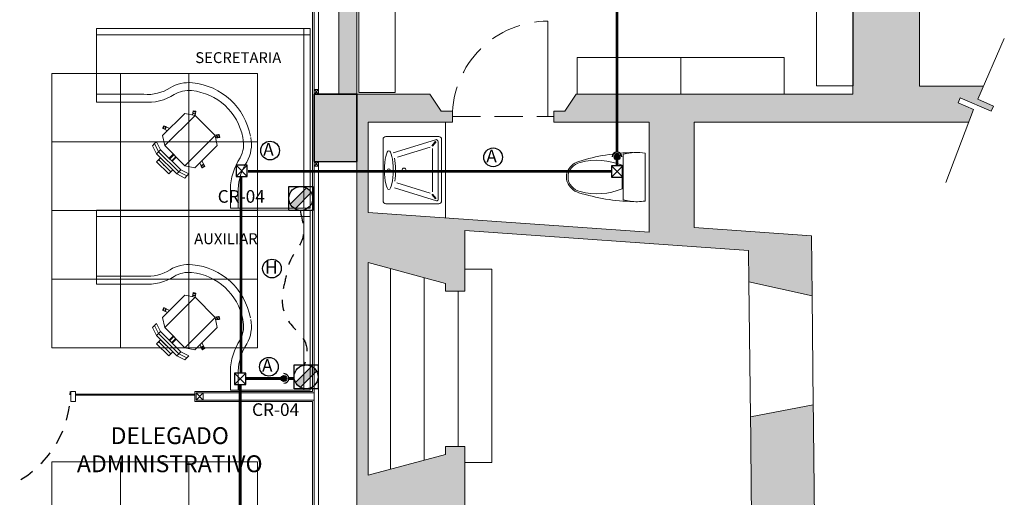
# Model space of a CAD drawing. Units: millimetres. Extents: x 2124 to 2431, y 1507 to 1543.
# Drawn here: x 2156 to 2165, y 1522 to 1527 of the extents above; entities that cross this region are included whole.
import ezdxf

# ---------------------------------------------------------------- set-up
doc = ezdxf.new("R2010")
doc.units = ezdxf.units.MM
for name, pattern in [('_TFJFA_MTY_ARQ-01$0$DASHED2', [9.525, 6.35, -3.175]), ('DASHED', [19.05, 12.7, -6.35]), ('DASHED2', [0.375, 0.25, -0.125]), ('DIVIDE5', [0.24, 0.12, -0.04, 0, -0.04, 0, -0.04])]:
    doc.linetypes.add(name, pattern=pattern)
for name, color, linetype, lineweight in [('_AC_LIN_8.1_PROYECCIONES', 145, 'DASHED2', 0), ('_AD_HAT_4.1_RELLENO 60%', 253, 'Continuous', 0), ('_AG_BLQ_1.1_MUEBLES', 144, 'Continuous', 0), ('_AH_CAN_2.1_CRISTAL', 141, 'Continuous', 0), ('_AJ_CAR_1.1_PUERTAS MADERA', 11, 'Continuous', 0), ('_TFJFA_MTY_ARQ-01$0$_AJ_CAR_1.1_PUERTAS MADERA', 11, 'Continuous', 0), ('ARQ01-columnas', 7, 'Continuous', 30), ('ARQ02-muros', 5, 'Continuous', 20), ('ARQ03-Indicaciones', 8, 'Continuous', 0), ('Pisos', 9, 'Continuous', 0), ('POSTES Y CANALES', 251, 'Continuous', 0), ('Proyecciones', 8, 'Continuous', 0), ('TABLAROCA', 30, 'Continuous', 5), ('TEXTOS1', 142, 'Continuous', 0)]:
    doc.layers.add(name, color=color, linetype=linetype, lineweight=lineweight)
for name, color, linetype in [('_TFJFA_MTY_ARQ-01$0$_AC_LIN_8.1_PROYECCIONES', 145, '_TFJFA_MTY_ARQ-01$0$DASHED2'), ('IE R Canalizaciones', 5, 'Continuous'), ('IE R Contactos', 1, 'Continuous'), ('IE R Contactos TXT', 82, 'Continuous')]:
    doc.layers.add(name, color=color, linetype=linetype)
for name, color, linetype, lineweight, true_color in [('MOBILIARIO OFF', 7, 'Continuous', 0, 0x4d4d4d), ('PLAFONES', 7, 'Continuous', 5, 0x666666), ('PLATABANDA', 9, 'Continuous', 0, 0x808080)]:
    doc.layers.add(name, color=color, linetype=linetype, lineweight=lineweight, true_color=true_color)
doc.layers.add('Trazo', color=90, linetype='Continuous', plot=False)
doc.styles.add('IE', font='swisse.ttf', dxfattribs={"height": 0.15})
doc.styles.get("Standard").update_dxf_attribs({"font": 'arial.ttf'})

# ---------------------------------------------------------------- blocks, each defined once
blk = doc.blocks.new('A$C34C92E6B')
for p, q in [((1.6, -0.0564), (1.6, -0.7094)), ((1.6, -0.6394), (1.4302, -0.6394)), ((1.6, -0.7094), (1.4292, -0.7094)), ((0.7739, -1.0235), (0.9535, -0.8438)), ((0.9535, -0.8438), (0.7739, -1.0235)), ((0.7739, -1.0235), (0.9535, -0.8438)), ((0.9535, -0.8438), (0.7739, -1.0235)), ((0.7739, -1.0235), (0.9535, -0.8438)), ((0.9535, -0.8438), (0.7739, -1.0235)), ((0.9535, -0.8438), (0.7739, -1.0235)), ((0.7739, -1.0235), (0.9535, -0.8438)), ((0.9535, -0.8438), (0.7739, -1.0235)), ((0.7739, -1.0235), (0.9535, -0.8438)), ((0.9691, -0.8028), (0.9443, -0.8078)), ((0.9443, -0.8078), (0.9691, -0.8028)), ((0.9691, -0.8028), (0.9443, -0.8078)), ((0.9443, -0.8078), (0.9691, -0.8028)), ((0.9691, -0.8028), (0.9443, -0.8078)), ((0.9698, -0.8035), (0.9443, -0.8078)), ((0.9698, -0.8035), (0.9443, -0.8078)), ((0.9443, -0.8078), (0.945, -0.8141)), ((0.9443, -0.8078), (0.945, -0.8141)), ((0.945, -0.8141), (0.9443, -0.8078)), ((0.945, -0.8141), (0.9443, -0.8078)), ((0.9443, -0.8078), (0.9443, -0.8078)), ((0.9443, -0.8078), (0.945, -0.8141)), ((0.945, -0.8141), (0.9443, -0.8078)), ((0.9472, -0.8262), (0.9443, -0.8078)), ((0.9443, -0.8078), (0.9472, -0.8262)), ((0.9443, -0.8078), (0.9505, -0.8469)), ((0.9505, -0.8469), (0.9443, -0.8078)), ((0.9443, -0.8078), (0.9505, -0.8469)), ((0.9505, -0.8469), (0.9443, -0.8078)), ((0.9443, -0.8078), (0.9505, -0.8469)), ((0.9705, -0.8099), (0.945, -0.8141)), ((0.9705, -0.8099), (0.945, -0.8141)), ((0.9705, -0.8099), (0.945, -0.8141)), ((0.9705, -0.8099), (0.945, -0.8141)), ((0.9472, -0.8262), (0.945, -0.8141)), ((0.945, -0.8141), (0.9472, -0.8262)), ((0.9472, -0.8262), (0.945, -0.8141)), ((0.945, -0.8141), (0.9472, -0.8262)), ((0.945, -0.8141), (0.9472, -0.8262)), ((0.9472, -0.8262), (0.945, -0.8141)), ((0.945, -0.8141), (0.9472, -0.8262)), ((0.9472, -0.8262), (0.945, -0.8141)), ((0.9726, -0.8219), (0.9472, -0.8262)), ((0.9726, -0.8219), (0.9472, -0.8262)), ((0.9726, -0.8219), (0.9472, -0.8262)), ((0.9726, -0.8219), (0.9472, -0.8262)), ((0.9472, -0.8262), (0.9479, -0.8325)), ((0.9479, -0.8325), (0.9472, -0.8262)), ((0.9472, -0.8262), (0.9472, -0.8262)), ((0.9472, -0.8262), (0.9479, -0.8325)), ((0.9479, -0.8325), (0.9472, -0.8262)), ((0.9472, -0.8262), (0.9479, -0.8325)), ((0.9479, -0.8325), (0.9472, -0.8262)), ((0.9733, -0.8283), (0.9479, -0.8325)), ((0.9733, -0.8283), (0.9479, -0.8325)), ((0.9535, -0.8438), (1.0433, -0.8262)), ((1.0433, -0.8262), (0.9535, -0.8438)), ((1.0433, -0.8262), (0.9535, -0.8438)), ((0.9535, -0.8438), (1.0433, -0.8262)), ((0.9535, -0.8438), (1.0433, -0.8262)), ((1.0433, -0.8262), (0.9535, -0.8438)), ((1.0433, -0.8262), (0.9535, -0.8438)), ((0.9535, -0.8438), (1.0433, -0.8262)), ((1.0433, -0.8262), (0.9535, -0.8438)), ((0.9535, -0.8438), (1.0433, -0.8262)), ((0.9535, -0.8438), (1.2229, -1.1133)), ((1.2229, -1.1133), (0.9535, -0.8438)), ((0.9535, -0.8438), (1.2229, -1.1133)), ((1.2229, -1.1133), (0.9535, -0.8438)), ((0.9535, -0.8438), (0.9535, -0.8438)), ((0.9535, -0.8438), (0.9535, -0.8438)), ((0.9535, -0.8438), (0.9535, -0.8438)), ((0.9691, -0.8028), (0.9691, -0.8028)), ((0.9691, -0.8028), (0.9691, -0.8028)), ((0.975, -0.8396), (0.9691, -0.8028)), ((0.975, -0.8396), (0.9691, -0.8028)), ((0.975, -0.8396), (0.9691, -0.8028)), ((0.9691, -0.8028), (0.975, -0.8396)), ((0.9691, -0.8028), (0.975, -0.8396)), ((0.9698, -0.8035), (0.9705, -0.8099)), ((0.9705, -0.8099), (0.9698, -0.8035)), ((0.9726, -0.8219), (0.9698, -0.8035)), ((0.9698, -0.8035), (0.9705, -0.8099)), ((0.9705, -0.8099), (0.9698, -0.8035)), ((0.9698, -0.8035), (0.9726, -0.8219)), ((0.9726, -0.8219), (0.9705, -0.8099)), ((0.9705, -0.8099), (0.9726, -0.8219)), ((0.9726, -0.8219), (0.9705, -0.8099)), ((0.9705, -0.8099), (0.9726, -0.8219)), ((0.9705, -0.8099), (0.9726, -0.8219)), ((0.9726, -0.8219), (0.9705, -0.8099)), ((0.9726, -0.8219), (0.9733, -0.8283)), ((0.9733, -0.8283), (0.9726, -0.8219)), ((0.9726, -0.8219), (0.9726, -0.8219)), ((0.9726, -0.8219), (0.9733, -0.8283)), ((0.9733, -0.8283), (0.9726, -0.8219)), ((1.2413, -1.0242), (1.0433, -0.8262)), ((1.0433, -0.8262), (1.2413, -1.0242)), ((1.2413, -1.0242), (1.0433, -0.8262)), ((1.0433, -0.8262), (1.2413, -1.0242)), ((1.2413, -1.0242), (1.0433, -0.8262)), ((1.0433, -0.8262), (1.2413, -1.0242)), ((1.0433, -0.8262), (1.2413, -1.0242)), ((1.2413, -1.0242), (1.0433, -0.8262)), ((1.0433, -0.8262), (1.2413, -1.0242)), ((1.2413, -1.0242), (1.0433, -0.8262)), ((1.0433, -0.8262), (1.0433, -0.8262)), ((1.0433, -0.8262), (1.0433, -0.8262)), ((1.0433, -0.8262), (1.0433, -0.8262)), ((1.0433, -0.8262), (1.0433, -0.8262)), ((1.23, -0.9365), (1.1795, -0.9623)), ((1.1795, -0.9623), (1.23, -0.9365)), ((1.23, -0.9365), (1.1795, -0.9623)), ((1.1795, -0.9623), (1.23, -0.9365)), ((1.23, -0.9365), (1.1795, -0.9623)), ((1.242, -0.9584), (1.1981, -0.9809)), ((1.1981, -0.9809), (1.242, -0.9584)), ((1.242, -0.9584), (1.1981, -0.9809)), ((1.1981, -0.9809), (1.242, -0.9584)), ((1.1981, -0.9809), (1.242, -0.9584)), ((1.213, -0.945), (1.2074, -0.9478)), ((1.2074, -0.9478), (1.213, -0.945)), ((1.213, -0.945), (1.2074, -0.9478)), ((1.213, -0.945), (1.2074, -0.9478)), ((1.2074, -0.9478), (1.213, -0.945)), ((1.2074, -0.9478), (1.213, -0.945)), ((1.2194, -0.9711), (1.2074, -0.9478)), ((1.2194, -0.9711), (1.2074, -0.9478)), ((1.213, -0.945), (1.23, -0.9365)), ((1.23, -0.9365), (1.213, -0.945)), ((1.213, -0.945), (1.2243, -0.9393)), ((1.2243, -0.9393), (1.213, -0.945)), ((1.213, -0.945), (1.2243, -0.9393)), ((1.2243, -0.9393), (1.213, -0.945)), ((1.213, -0.945), (1.2243, -0.9393)), ((1.2243, -0.9393), (1.213, -0.945)), ((1.2243, -0.9393), (1.213, -0.945)), ((1.213, -0.945), (1.2243, -0.9393)), ((1.213, -0.945), (1.213, -0.945)), ((1.2251, -0.9683), (1.213, -0.945)), ((1.2251, -0.9683), (1.213, -0.945)), ((1.2251, -0.9683), (1.213, -0.945)), ((1.2251, -0.9683), (1.213, -0.945)), ((1.23, -0.9365), (1.2243, -0.9393)), ((1.2243, -0.9393), (1.23, -0.9365)), ((1.23, -0.9365), (1.2243, -0.9393)), ((1.23, -0.9365), (1.2243, -0.9393)), ((1.2243, -0.9393), (1.23, -0.9365)), ((1.2243, -0.9393), (1.23, -0.9365)), ((1.2357, -0.9619), (1.2243, -0.9393)), ((1.2357, -0.9619), (1.2243, -0.9393)), ((1.2357, -0.9619), (1.2243, -0.9393)), ((1.2357, -0.9619), (1.2243, -0.9393)), ((1.2251, -0.9683), (1.2413, -0.9591)), ((1.2413, -0.9591), (1.2251, -0.9683)), ((1.2251, -0.9683), (1.2357, -0.9619)), ((1.2357, -0.9619), (1.2251, -0.9683)), ((1.2251, -0.9683), (1.2357, -0.9619)), ((1.2357, -0.9619), (1.2251, -0.9683)), ((1.2357, -0.9619), (1.2251, -0.9683)), ((1.2251, -0.9683), (1.2357, -0.9619)), ((1.23, -0.9365), (1.23, -0.9365)), ((1.242, -0.9584), (1.23, -0.9365)), ((1.2413, -0.9591), (1.23, -0.9365)), ((1.2413, -0.9591), (1.23, -0.9365)), ((1.23, -0.9365), (1.242, -0.9584)), ((1.242, -0.9584), (1.23, -0.9365)), ((1.23, -0.9365), (1.242, -0.9584)), ((1.242, -0.9584), (1.23, -0.9365)), ((1.2413, -0.9591), (1.2357, -0.9619)), ((1.2357, -0.9619), (1.2413, -0.9591)), ((1.2413, -0.9591), (1.2357, -0.9619)), ((1.2357, -0.9619), (1.2413, -0.9591)), ((1.242, -0.9584), (1.242, -0.9584)), ((1.242, -0.9584), (1.242, -0.9584)), ((0.7371, -1.015), (0.7329, -1.039)), ((0.7329, -1.039), (0.7371, -1.015)), ((0.7371, -1.015), (0.7329, -1.039)), ((0.7329, -1.039), (0.7371, -1.015)), ((0.7371, -1.015), (0.7329, -1.039)), ((0.7329, -1.039), (0.7329, -1.039)), ((0.7329, -1.039), (0.7697, -1.045)), ((0.7697, -1.045), (0.7329, -1.039)), ((0.7329, -1.039), (0.7697, -1.045)), ((0.7697, -1.045), (0.7329, -1.039)), ((0.7329, -1.039), (0.7697, -1.045)), ((0.7371, -1.015), (0.7336, -1.0397)), ((0.7371, -1.015), (0.7336, -1.0397)), ((0.7336, -1.0397), (0.7393, -1.0411)), ((0.7393, -1.0411), (0.7336, -1.0397)), ((0.752, -1.0425), (0.7336, -1.0397)), ((0.7336, -1.0397), (0.7393, -1.0411)), ((0.7336, -1.0397), (0.7393, -1.0411)), ((0.7393, -1.0411), (0.7336, -1.0397)), ((0.7336, -1.0397), (0.752, -1.0425)), ((0.7393, -1.0411), (0.7336, -1.0397)), ((0.7371, -1.015), (0.7435, -1.0157)), ((0.7435, -1.0157), (0.7371, -1.015)), ((0.7435, -1.0157), (0.7371, -1.015)), ((0.7371, -1.015), (0.7435, -1.0157)), ((0.7371, -1.015), (0.7371, -1.015)), ((0.7371, -1.015), (0.7371, -1.015)), ((0.7555, -1.0178), (0.7371, -1.015)), ((0.7371, -1.015), (0.7555, -1.0178)), ((0.7371, -1.015), (0.7763, -1.0211)), ((0.7763, -1.0211), (0.7371, -1.015)), ((0.7371, -1.015), (0.7763, -1.0211)), ((0.7763, -1.0211), (0.7371, -1.015)), ((0.7763, -1.0211), (0.7371, -1.015)), ((0.7435, -1.0157), (0.7393, -1.0411)), ((0.7435, -1.0157), (0.7393, -1.0411)), ((0.7435, -1.0157), (0.7393, -1.0411)), ((0.7435, -1.0157), (0.7393, -1.0411)), ((0.7393, -1.0411), (0.752, -1.0425)), ((0.752, -1.0425), (0.7393, -1.0411)), ((0.7393, -1.0411), (0.752, -1.0425)), ((0.752, -1.0425), (0.7393, -1.0411)), ((0.7393, -1.0411), (0.752, -1.0425)), ((0.7393, -1.0411), (0.752, -1.0425)), ((0.752, -1.0425), (0.7393, -1.0411)), ((0.752, -1.0425), (0.7393, -1.0411)), ((0.7555, -1.0178), (0.7435, -1.0157)), ((0.7435, -1.0157), (0.7555, -1.0178)), ((0.7435, -1.0157), (0.7555, -1.0178)), ((0.7555, -1.0178), (0.7435, -1.0157)), ((0.7435, -1.0157), (0.7555, -1.0178)), ((0.7555, -1.0178), (0.7435, -1.0157)), ((0.7555, -1.0178), (0.752, -1.0425)), ((0.7555, -1.0178), (0.752, -1.0425)), ((0.7555, -1.0178), (0.752, -1.0425)), ((0.7555, -1.0178), (0.752, -1.0425)), ((0.752, -1.0425), (0.7584, -1.0433)), ((0.752, -1.0425), (0.752, -1.0425)), ((0.752, -1.0425), (0.7584, -1.0433)), ((0.7584, -1.0433), (0.752, -1.0425)), ((0.7584, -1.0433), (0.752, -1.0425)), ((0.7584, -1.0433), (0.752, -1.0425)), ((0.752, -1.0425), (0.7584, -1.0433)), ((0.7555, -1.0178), (0.7555, -1.0178)), ((0.7555, -1.0178), (0.7619, -1.0185)), ((0.7619, -1.0185), (0.7555, -1.0178)), ((0.7555, -1.0178), (0.7619, -1.0185)), ((0.7619, -1.0185), (0.7555, -1.0178)), ((0.7739, -1.0235), (0.7562, -1.1133)), ((0.7562, -1.1133), (0.7739, -1.0235)), ((0.7739, -1.0235), (0.7562, -1.1133)), ((0.7562, -1.1133), (0.7739, -1.0235)), ((0.7739, -1.0235), (0.7562, -1.1133)), ((0.7562, -1.1133), (0.7739, -1.0235)), ((0.7739, -1.0235), (0.7562, -1.1133)), ((0.7562, -1.1133), (0.7739, -1.0235)), ((0.7739, -1.0235), (0.7562, -1.1133)), ((0.7562, -1.1133), (0.7739, -1.0235)), ((0.7619, -1.0185), (0.7584, -1.0433)), ((0.7619, -1.0185), (0.7584, -1.0433)), ((1.0433, -1.2929), (0.7739, -1.0235)), ((1.0433, -1.2929), (0.7739, -1.0235)), ((0.7739, -1.0235), (1.0433, -1.2929)), ((0.7739, -1.0235), (1.0433, -1.2929)), ((0.7739, -1.0235), (0.7739, -1.0235)), ((0.7739, -1.0235), (0.7739, -1.0235)), ((0.7739, -1.0235), (0.7739, -1.0235)), ((0.7739, -1.0235), (0.7739, -1.0235)), ((1.2251, -0.9683), (1.2194, -0.9711)), ((1.2194, -0.9711), (1.2251, -0.9683)), ((1.2251, -0.9683), (1.2194, -0.9711)), ((1.2194, -0.9711), (1.2251, -0.9683)), ((1.2229, -1.1133), (1.2413, -1.0242)), ((1.2413, -1.0242), (1.2229, -1.1133)), ((1.2229, -1.1133), (1.2413, -1.0242)), ((1.2413, -1.0242), (1.2229, -1.1133)), ((1.2229, -1.1133), (1.2413, -1.0242)), ((1.2413, -1.0242), (1.2229, -1.1133)), ((1.2229, -1.1133), (1.2413, -1.0242)), ((1.2413, -1.0242), (1.2229, -1.1133)), ((1.2229, -1.1133), (1.2413, -1.0242)), ((1.2413, -1.0242), (1.2229, -1.1133)), ((1.2251, -0.9683), (1.2251, -0.9683)), ((1.2413, -1.0242), (1.2413, -1.0242)), ((1.2413, -1.0242), (1.2413, -1.0242)), ((1.2413, -1.0242), (1.2413, -1.0242)), ((1.2413, -1.0242), (1.2413, -1.0242)), ((0.7562, -1.1133), (0.9542, -1.3112)), ((0.9542, -1.3112), (0.7562, -1.1133)), ((0.7562, -1.1133), (0.9542, -1.3112)), ((0.9542, -1.3112), (0.7562, -1.1133)), ((0.7562, -1.1133), (0.9542, -1.3112)), ((0.9542, -1.3112), (0.7562, -1.1133)), ((0.7562, -1.1133), (0.9542, -1.3112)), ((0.9542, -1.3112), (0.7562, -1.1133)), ((0.7562, -1.1133), (0.9542, -1.3112)), ((0.9542, -1.3112), (0.7562, -1.1133)), ((0.7562, -1.1133), (0.7562, -1.1133)), ((0.7562, -1.1133), (0.7562, -1.1133)), ((1.2229, -1.1133), (1.0433, -1.2929)), ((1.0433, -1.2929), (1.2229, -1.1133)), ((1.0433, -1.2929), (1.2229, -1.1133)), ((1.2229, -1.1133), (1.0433, -1.2929)), ((1.0433, -1.2929), (1.2229, -1.1133)), ((1.2229, -1.1133), (1.0433, -1.2929)), ((1.0433, -1.2929), (1.2229, -1.1133)), ((1.2229, -1.1133), (1.0433, -1.2929)), ((1.0433, -1.2929), (1.2229, -1.1133)), ((1.2229, -1.1133), (1.0433, -1.2929)), ((1.2229, -1.1133), (1.2229, -1.1133)), ((1.2229, -1.1133), (1.2229, -1.1133)), ((1.2229, -1.1133), (1.2229, -1.1133)), ((1.259, -1.1493), (1.2951, -1.0779)), ((1.2951, -1.0779), (1.259, -1.1493)), ((1.2951, -1.0779), (1.259, -1.1493)), ((1.259, -1.1493), (1.2951, -1.0779)), ((1.2951, -1.0779), (1.259, -1.1493)), ((1.2951, -1.0779), (1.259, -1.1493)), ((1.3127, -1.0956), (1.2774, -1.1677)), ((1.2774, -1.1677), (1.3127, -1.0956)), ((1.2774, -1.1677), (1.3127, -1.0956)), ((1.2774, -1.1677), (1.3127, -1.0956)), ((1.2951, -1.0779), (1.2951, -1.0779)), ((1.3127, -1.0956), (1.2951, -1.0779)), ((1.3127, -1.0956), (1.2951, -1.0779)), ((1.2951, -1.0779), (1.3127, -1.0956)), ((1.3127, -1.0956), (1.2951, -1.0779)), ((1.2951, -1.0779), (1.3127, -1.0956)), ((1.3127, -1.0956), (1.2951, -1.0779)), ((1.2951, -1.1854), (1.3311, -1.114)), ((1.3311, -1.114), (1.2951, -1.1854)), ((1.2951, -1.1854), (1.3311, -1.114)), ((1.2951, -1.1854), (1.3311, -1.114)), ((1.3311, -1.114), (1.2951, -1.1854)), ((1.3311, -1.114), (1.2951, -1.1854)), ((1.3311, -1.114), (1.3127, -1.0956)), ((1.3127, -1.0956), (1.3311, -1.114)), ((1.3311, -1.114), (1.3127, -1.0956)), ((1.3127, -1.0956), (1.3127, -1.0956)), ((1.3127, -1.0956), (1.3311, -1.114)), ((1.3311, -1.114), (1.3127, -1.0956)), ((1.3127, -1.0956), (1.3311, -1.114)), ((1.3127, -1.0956), (1.3127, -1.0956)), ((1.3311, -1.114), (1.3311, -1.114)), ((1.3311, -1.114), (1.3311, -1.114)), ((1.259, -1.1493), (1.0794, -1.3289)), ((1.259, -1.1493), (1.0794, -1.3289)), ((1.259, -1.1493), (1.0794, -1.3289)), ((1.0794, -1.3289), (1.259, -1.1493)), ((1.259, -1.1493), (1.0794, -1.3289)), ((1.0794, -1.3289), (1.259, -1.1493)), ((1.0978, -1.3473), (1.2774, -1.1677)), ((1.2774, -1.1677), (1.0978, -1.3473)), ((1.0978, -1.3473), (1.2774, -1.1677)), ((1.0978, -1.3473), (1.2774, -1.1677)), ((1.1155, -1.365), (1.2951, -1.1854)), ((1.2951, -1.1854), (1.1155, -1.365)), ((1.1155, -1.365), (1.2951, -1.1854)), ((1.2951, -1.1854), (1.1155, -1.365)), ((1.1155, -1.365), (1.2951, -1.1854)), ((1.2951, -1.1854), (1.1155, -1.365)), ((1.1558, -1.2526), (1.1197, -1.2165)), ((1.1197, -1.2165), (1.1558, -1.2526)), ((1.1558, -1.2526), (1.1197, -1.2165)), ((1.1197, -1.2165), (1.1558, -1.2526)), ((1.1558, -1.2526), (1.1197, -1.2165)), ((1.1239, -1.2122), (1.16, -1.2483)), ((1.1239, -1.2122), (1.16, -1.2483)), ((1.16, -1.2483), (1.1239, -1.2122)), ((1.1239, -1.2122), (1.16, -1.2483)), ((1.16, -1.2483), (1.1239, -1.2122)), ((1.1777, -1.2306), (1.1416, -1.1946)), ((1.1416, -1.1946), (1.1777, -1.2306)), ((1.1777, -1.2306), (1.1416, -1.1946)), ((1.1416, -1.1946), (1.1777, -1.2306)), ((1.1777, -1.2306), (1.1416, -1.1946)), ((1.1459, -1.1903), (1.1819, -1.2264)), ((1.1459, -1.1903), (1.1819, -1.2264)), ((1.1819, -1.2264), (1.1459, -1.1903)), ((1.1459, -1.1903), (1.1819, -1.2264)), ((1.1819, -1.2264), (1.1459, -1.1903)), ((1.1515, -1.3289), (1.259, -1.2214)), ((1.1515, -1.3289), (1.259, -1.2214)), ((1.259, -1.1493), (1.2774, -1.1677)), ((1.259, -1.1493), (1.2774, -1.1677)), ((1.2774, -1.1677), (1.259, -1.1493)), ((1.2774, -1.1677), (1.259, -1.1493)), ((1.259, -1.2214), (1.2767, -1.2391)), ((1.259, -1.2214), (1.2951, -1.2575)), ((1.259, -1.2214), (1.2951, -1.2575)), ((1.2951, -1.2575), (1.259, -1.2214)), ((1.259, -1.2214), (1.2767, -1.2391)), ((1.2951, -1.2575), (1.259, -1.2214)), ((1.2774, -1.1677), (1.2951, -1.1854)), ((1.2951, -1.1854), (1.2774, -1.1677)), ((1.2951, -1.1854), (1.2774, -1.1677)), ((1.2774, -1.1677), (1.2951, -1.1854)), ((1.2951, -1.1854), (1.2951, -1.1854)), ((1.2951, -1.1854), (1.2951, -1.1854)), ((0.8658, -1.3006), (0.8922, -1.2492)), ((0.8922, -1.2492), (0.8658, -1.3006)), ((0.8658, -1.3006), (0.8922, -1.2492)), ((0.8922, -1.2492), (0.8658, -1.3006)), ((0.8922, -1.2492), (0.8658, -1.3006)), ((0.8743, -1.2837), (0.8658, -1.3006)), ((0.8658, -1.3006), (0.8743, -1.2837)), ((0.8658, -1.3006), (0.8687, -1.295)), ((0.8687, -1.295), (0.8658, -1.3006)), ((0.8658, -1.3006), (0.8687, -1.295)), ((0.8687, -1.295), (0.8658, -1.3006)), ((0.8658, -1.3006), (0.8658, -1.3006)), ((0.8658, -1.3006), (0.8658, -1.3006)), ((0.8658, -1.3006), (0.8885, -1.312)), ((0.8658, -1.3006), (0.8885, -1.312)), ((0.8658, -1.3006), (0.8885, -1.312)), ((0.8885, -1.312), (0.8658, -1.3006)), ((0.8658, -1.3006), (0.8885, -1.312)), ((0.8885, -1.312), (0.8658, -1.3006)), ((0.8658, -1.3006), (0.8885, -1.312)), ((0.8743, -1.2837), (0.8687, -1.295)), ((0.8687, -1.295), (0.8743, -1.2837)), ((0.8743, -1.2837), (0.8687, -1.295)), ((0.8687, -1.295), (0.8743, -1.2837)), ((0.8687, -1.295), (0.8743, -1.2837)), ((0.8743, -1.2837), (0.8687, -1.295)), ((0.8687, -1.295), (0.8913, -1.3063)), ((0.8687, -1.295), (0.8913, -1.3063)), ((0.8687, -1.295), (0.8913, -1.3063)), ((0.8687, -1.295), (0.8913, -1.3063)), ((0.8743, -1.2837), (0.8772, -1.278)), ((0.8772, -1.278), (0.8743, -1.2837)), ((0.8743, -1.2837), (0.8772, -1.278)), ((0.8772, -1.278), (0.8743, -1.2837)), ((0.8743, -1.2837), (0.8743, -1.2837)), ((0.8743, -1.2837), (0.8977, -1.2957)), ((0.8743, -1.2837), (0.8977, -1.2957)), ((0.8743, -1.2837), (0.8977, -1.2957)), ((0.8743, -1.2837), (0.8977, -1.2957)), ((0.8772, -1.278), (0.9005, -1.29)), ((0.8772, -1.278), (0.9005, -1.29)), ((0.8885, -1.312), (0.911, -1.268)), ((0.911, -1.268), (0.8885, -1.312)), ((0.8885, -1.312), (0.911, -1.268)), ((0.911, -1.268), (0.8885, -1.312)), ((0.8885, -1.312), (0.911, -1.268)), ((0.8977, -1.2957), (0.8885, -1.312)), ((0.8885, -1.312), (0.8977, -1.2957)), ((0.8885, -1.312), (0.8913, -1.3063)), ((0.8913, -1.3063), (0.8885, -1.312)), ((0.8885, -1.312), (0.8913, -1.3063)), ((0.8885, -1.312), (0.8913, -1.3063)), ((0.8913, -1.3063), (0.8885, -1.312)), ((0.8913, -1.3063), (0.8885, -1.312)), ((0.8885, -1.312), (0.8885, -1.312)), ((0.8977, -1.2957), (0.8913, -1.3063)), ((0.8913, -1.3063), (0.8977, -1.2957)), ((0.8977, -1.2957), (0.8913, -1.3063)), ((0.8913, -1.3063), (0.8977, -1.2957)), ((0.8977, -1.2957), (0.8913, -1.3063)), ((0.8913, -1.3063), (0.8977, -1.2957)), ((0.8913, -1.3063), (0.8977, -1.2957)), ((0.8977, -1.2957), (0.8913, -1.3063)), ((0.8977, -1.2957), (0.9005, -1.29)), ((0.9005, -1.29), (0.8977, -1.2957)), ((0.8977, -1.2957), (0.9005, -1.29)), ((0.8977, -1.2957), (0.9005, -1.29)), ((0.9005, -1.29), (0.8977, -1.2957)), ((0.9005, -1.29), (0.8977, -1.2957)), ((0.8977, -1.2957), (0.8977, -1.2957)), ((0.9542, -1.3112), (1.0433, -1.2929)), ((1.0433, -1.2929), (0.9542, -1.3112)), ((0.9542, -1.3112), (1.0433, -1.2929)), ((1.0433, -1.2929), (0.9542, -1.3112)), ((0.9542, -1.3112), (1.0433, -1.2929)), ((1.0433, -1.2929), (0.9542, -1.3112)), ((0.9542, -1.3112), (1.0433, -1.2929)), ((1.0433, -1.2929), (0.9542, -1.3112)), ((0.9542, -1.3112), (1.0433, -1.2929)), ((1.0433, -1.2929), (0.9542, -1.3112)), ((0.9542, -1.3112), (0.9542, -1.3112)), ((0.9542, -1.3112), (0.9542, -1.3112)), ((0.9542, -1.3112), (0.9542, -1.3112)), ((0.9542, -1.3112), (0.9542, -1.3112)), ((1.0433, -1.2929), (1.0433, -1.2929)), ((1.0433, -1.2929), (1.0433, -1.2929)), ((1.0433, -1.2929), (1.0433, -1.2929)), ((1.0433, -1.2929), (1.0433, -1.2929)), ((1.2767, -1.2391), (1.1692, -1.3466)), ((1.2767, -1.2391), (1.1692, -1.3466)), ((1.2951, -1.2575), (1.1876, -1.365)), ((1.1876, -1.365), (1.2951, -1.2575)), ((1.2095, -1.3063), (1.2357, -1.2801)), ((1.2357, -1.2801), (1.2095, -1.3063)), ((1.2095, -1.3063), (1.2357, -1.2801)), ((1.2357, -1.2801), (1.2095, -1.3063)), ((1.2095, -1.3063), (1.2095, -1.3063)), ((1.2095, -1.3063), (1.2095, -1.3063)), ((1.2357, -1.2801), (1.2357, -1.2801)), ((1.2357, -1.2801), (1.2357, -1.2801)), ((1.2951, -1.2575), (1.2767, -1.2391)), ((1.2767, -1.2391), (1.2951, -1.2575)), ((1.0794, -1.3289), (1.008, -1.365)), ((1.008, -1.365), (1.0794, -1.3289)), ((1.0794, -1.3289), (1.008, -1.365)), ((1.0794, -1.3289), (1.008, -1.365)), ((1.008, -1.365), (1.0794, -1.3289)), ((1.0794, -1.3289), (1.008, -1.365)), ((1.0256, -1.3827), (1.008, -1.365)), ((1.008, -1.365), (1.008, -1.365)), ((1.008, -1.365), (1.0256, -1.3827)), ((1.0256, -1.3827), (1.008, -1.365)), ((1.008, -1.365), (1.0256, -1.3827)), ((1.008, -1.365), (1.008, -1.365)), ((1.008, -1.365), (1.0256, -1.3827)), ((1.008, -1.365), (1.0256, -1.3827)), ((1.0978, -1.3473), (1.0256, -1.3827)), ((1.0256, -1.3827), (1.0978, -1.3473)), ((1.0256, -1.3827), (1.0978, -1.3473)), ((1.0256, -1.3827), (1.0978, -1.3473)), ((1.0256, -1.3827), (1.044, -1.401)), ((1.044, -1.401), (1.0256, -1.3827)), ((1.0256, -1.3827), (1.0256, -1.3827)), ((1.0256, -1.3827), (1.044, -1.401)), ((1.044, -1.401), (1.0256, -1.3827)), ((1.0256, -1.3827), (1.0256, -1.3827)), ((1.0256, -1.3827), (1.044, -1.401)), ((1.044, -1.401), (1.0256, -1.3827)), ((1.1155, -1.365), (1.044, -1.401)), ((1.044, -1.401), (1.1155, -1.365)), ((1.044, -1.401), (1.1155, -1.365)), ((1.1155, -1.365), (1.044, -1.401)), ((1.044, -1.401), (1.1155, -1.365)), ((1.1155, -1.365), (1.044, -1.401)), ((1.0794, -1.3289), (1.0978, -1.3473)), ((1.0794, -1.3289), (1.0978, -1.3473)), ((1.0794, -1.3289), (1.0794, -1.3289)), ((1.0978, -1.3473), (1.0794, -1.3289)), ((1.0794, -1.3289), (1.0794, -1.3289)), ((1.0978, -1.3473), (1.0794, -1.3289)), ((1.0978, -1.3473), (1.1155, -1.365)), ((1.1155, -1.365), (1.0978, -1.3473)), ((1.1155, -1.365), (1.0978, -1.3473)), ((1.0978, -1.3473), (1.1155, -1.365)), ((1.1692, -1.3466), (1.1515, -1.3289)), ((1.1876, -1.365), (1.1515, -1.3289)), ((1.1515, -1.3289), (1.1876, -1.365)), ((1.1876, -1.365), (1.1515, -1.3289)), ((1.1515, -1.3289), (1.1692, -1.3466)), ((1.1876, -1.365), (1.1515, -1.3289)), ((1.1692, -1.3466), (1.1876, -1.365)), ((1.1692, -1.3466), (1.1876, -1.365)), ((0.5864, -1.4783), (0.5864, -1.9)), ((0.6564, -1.4815), (0.6564, -1.9)), ((1.044, -1.401), (1.044, -1.401)), ((1.044, -1.401), (1.044, -1.401)), ((0.0564, -1.9), (0.6564, -1.9)), ((0.0564, -1.9), (0.6564, -1.9))]:
    blk.add_line(p, q)
blk.add_lwpolyline([(0.0564, -0.0564), (0.0564, 0), (0, 0), (0, -0.0564)], close=True)
blk.add_lwpolyline([(1.6, -0.0564), (0.0564, -0.0564), (0.0564, -1.9), (0, -1.9), (0, 0), (1.6, 0), (1.6, -0.0564)])
for centre, radius, start, end in [((1.0318, -0.8436), 0.3216, 60.69222, 100.83636), ((1.0652, -1.1044), 0.5837, 100.52955, 174.30797), ((1.0652, -1.1044), 0.5137, 100.52955, 174.32337), ((1.0318, -0.8436), 0.2516, 61.19715, 103.90502), ((1.4446, -0.1747), 0.4649, 236.67838, 268.22552), ((1.4446, -0.1747), 0.5349, 236.96638, 268.3457), ((0.8027, -1.0795), 0.32, 174.0885, 211.16731), ((0.8027, -1.0795), 0.25, 174.05869, 210.92188), ((0.2244, -1.4438), 0.4336, 355.01072, 32.95181), ((0.2244, -1.4438), 0.3636, 354.55126, 33.12664)]:
    blk.add_arc(centre, radius, start, end)
blk = doc.blocks.new('A$C34A21787')
for p, q in [((0.0485, 0.2189), (0, 0.2135)), ((0, 0.2135), (0, -0.2135)), ((0.0989, 0.2189), (0.0485, 0.2189)), ((0.1466, 0.2136), (0.0989, 0.2189)), ((0.1958, 0.2026), (0.1466, 0.2136)), ((0.1958, 0.2026), (0.1958, -0.2026)), ((0.2048, -0.1041), (0.2048, 0.1041))]:
    blk.add_line(p, q)
for centre, radius, start, end in [((0.0682, -1.5442), 1.7628, 72.75226, 88.77763), ((0.4288, -0.4334), 0.5823, 75.22143, 112.62626), ((0.5372, -0.0225), 0.1574, 43.14574, 75.22143), ((0.5439, -0.0118), 0.1582, 20.45239, 72.75226), ((0.5612, 0), 0.1245, 316.85426, 43.14574), ((0.5755, 0), 0.1245, 339.54761, 20.45239), ((0.5372, 0.0225), 0.1574, 284.77857, 316.85426), ((0.5439, 0.0118), 0.1582, 287.24774, 339.54761), ((0.0682, 1.5442), 1.7628, 271.22237, 287.24774), ((0.4288, 0.4334), 0.5823, 247.37374, 284.77857), ((0.0737, 0.2285), 0.448, 260.53768, 277.73995), ((0.0737, 0.2285), 0.448, 277.73995, 285.82198)]:
    blk.add_arc(centre, radius, start, end)
blk = doc.blocks.new('A$C2FAB673B')
for p, q in [((0, -0.2732), (0, 0.2732)), ((0.0254, 0.2986), (0.4956, 0.2986)), ((0.4739, 0.2731), (0.1008, 0.1581)), ((0.521, 0.2732), (0.521, -0.2732)), ((0.4176, 0.2049), (0.122, 0.1138)), ((0.4674, 0.2562), (0.4348, 0.2161)), ((0.4714, 0.2531), (0.4388, 0.2129)), ((0.4398, -0.1925), (0.4398, 0.1925)), ((0.4904, 0.261), (0.4904, -0.0469)), ((0.4904, -0.2523), (0.4904, 0.0469)), ((0.4656, -0.2706), (0.0891, -0.1545)), ((0.4176, -0.2049), (0.1298, -0.1162)), ((0.4674, -0.2562), (0.4348, -0.2161)), ((0.4714, -0.2531), (0.4388, -0.2129)), ((0.4956, -0.2986), (0.0254, -0.2986))]:
    blk.add_line(p, q)
for centre, radius in [((0.0514, 0), 0.0116), ((0.1866, 0), 0.0178)]:
    blk.add_circle(centre, radius)
for centre, radius, start, end in [((0.0254, 0.2732), 0.0254, 90, 180), ((0.4777, 0.261), 0.0127, 0, 107.1426), ((0.4956, 0.2732), 0.0254, 0, 90), ((0.4712, -0.2523), 0.0191, 252.8574, 0), ((0.0254, -0.2732), 0.0254, 180, 270), ((0.4956, -0.2732), 0.0254, 270, 0)]:
    blk.add_arc(centre, radius, start, end)
blk.add_ellipse((0.0514, 0), major_axis=(0, -0.172), ratio=0.227273)
blk.add_ellipse((0.0719, 0), major_axis=(0, 0.172), ratio=0.227273, start_param=4.035573, end_param=5.325512)
blk = doc.blocks.new('A$C63853E1A')
at = {"layer": '_AC_LIN_8.1_PROYECCIONES', "linetype": 'Continuous', "ltscale": 0.02}
blk.add_lwpolyline([(0, 0), (0.8, 0)], dxfattribs=at)
at = {"layer": '_AC_LIN_8.1_PROYECCIONES', "linetype": 'DASHED', "ltscale": 0.02}
blk.add_arc((0, 0), 0.8, 270, 0, dxfattribs=at)
blk = doc.blocks.new('REG  REG')
at = {"layer": 'IE R Canalizaciones'}
for p, q in [((-0.05, -0.05), (0.05, 0.05)), ((0.05, -0.05), (-0.05, 0.05))]:
    blk.add_line(p, q, dxfattribs=at)
blk.add_lwpolyline([(-0.05, 0.05), (0.05, 0.05), (0.05, -0.05), (-0.05, -0.05)], close=True, dxfattribs=at)
blk = doc.blocks.new('DOWN 2')
at = {"layer": 'IE R Canalizaciones'}
h = blk.add_hatch(color=256, dxfattribs=at)
h.dxf.hatch_style = 1
edge = h.paths.add_edge_path()
edge.add_arc((0, 0), 0.0256, 0, 360)
at = {"layer": 'IE R Canalizaciones', "const_width": 0.025}
for points in [[(0, 0.0784), (0, 0.0256)], [(0, -0.0959), (0, -0.0431)]]:
    blk.add_lwpolyline(points, dxfattribs=at)
at = {"layer": 'IE R Canalizaciones'}
blk.add_circle((0, 0), 0.0256, dxfattribs=at)
blk.add_arc((0, 0), 0.0431, 180, 0, dxfattribs=at)
blk = doc.blocks.new('Contacto Regulado')
at = {"layer": 'IE R Contactos'}
h = blk.add_hatch(color=256, dxfattribs=at)
h.dxf.hatch_style = 1
h.paths.add_polyline_path([(-0.073, 0.134, 0.143878), (-0.134, 0.073), (0.073, -0.134, 0.143878), (0.134, -0.073)])
for p, q in [((-0.073, 0.134), (0.134, -0.073)), ((-0.134, 0.073), (0.073, -0.134))]:
    blk.add_line(p, q, dxfattribs=at)
blk.add_circle((0, 0), 0.152, dxfattribs=at)
blk = doc.blocks.new('cr DUCTO')
at = {"layer": 'IE R Contactos'}
blk.add_lwpolyline([(-0.152, 0.152), (0.152, 0.152), (0.152, -0.152), (-0.152, -0.152)], close=True, dxfattribs=at)
blk.add_blockref('Contacto Regulado', (0, 0), dxfattribs=at)

msp = doc.modelspace()

# ---------------------------------------------------------------- hatches: boundary and pattern name
at = {"layer": '_AD_HAT_4.1_RELLENO 60%'}
h = msp.add_hatch(color=256, dxfattribs=at)
h.dxf.hatch_style = 1
h.paths.add_polyline_path([(2162.0281, 1524.7314), (2162.0281, 1525.6672), (2164.4669, 1525.6672), (2164.5094, 1525.7795), (2164.3717, 1525.8391), (2164.3916, 1525.885), (2164.6669, 1525.7657), (2164.6868, 1525.8116), (2164.5491, 1525.8712), (2164.5994, 1525.9872), (2164.0281, 1525.9872), (2164.0281, 1531.4172), (2162.9999, 1531.4172), (2163.2217, 1530.9242), (2163.4381, 1530.9242), (2163.4381, 1525.9172), (2160.9781, 1525.9172), (2160.8781, 1525.7672), (2160.7781, 1525.7672), (2160.7781, 1525.6672), (2161.6281, 1525.6672), (2161.6281, 1524.6893), (2159.1281, 1524.8639), (2159.1281, 1525.6672), (2159.8781, 1525.6672), (2159.8781, 1525.7672), (2159.7781, 1525.7672), (2159.6781, 1525.9172), (2159.0281, 1525.9172), (2159.0281, 1525.3172), (2159.0281, 1524.4472), (2159.0281, 1517.6972), (2159.3281, 1517.6972), (2159.3281, 1516.4481), (2162.89, 1516.254), (2163.0636, 1516.7125), (2162.9259, 1516.7722), (2162.9458, 1516.818), (2163.2211, 1516.6987), (2163.241, 1516.7446), (2163.1033, 1516.8043), (2163.2895, 1517.2337), (2159.9872, 1517.4137), (2159.9871, 1522.7837), (2159.8171, 1522.7837), (2159.8171, 1522.7137), (2159.1281, 1522.5272), (2159.128, 1524.4202), (2159.8171, 1524.2337), (2159.8171, 1524.1637), (2159.9871, 1524.1637), (2159.9871, 1524.7037), (2162.5109, 1524.5274), (2162.5139, 1524.2474), (2163.076, 1524.1239), (2163.0703, 1524.6586)])
h = msp.add_hatch(color=256, dxfattribs=at)
h.dxf.hatch_style = 1
h.paths.add_polyline_path([(2159.0281, 1527.8072), (2158.8681, 1527.8072), (2158.8681, 1525.9172), (2159.0281, 1525.9172)])
h = msp.add_hatch(color=256, dxfattribs=at)
h.dxf.hatch_style = 1
h.paths.add_polyline_path([(2158.6481, 1525.3172), (2159.0281, 1525.3172), (2159.0281, 1525.9172), (2158.6481, 1525.9172)])
h = msp.add_hatch(color=256, dxfattribs=at)
h.dxf.hatch_style = 1
h.paths.add_polyline_path([(2163.0865, 1523.1529), (2162.5276, 1523.0487), (2162.5611, 1519.9239), (2163.1228, 1519.7718)], flags=17)

# ---------------------------------------------------------------- linework, layer by layer
at = {"layer": '_AG_BLQ_1.1_MUEBLES'}
msp.add_line((2159.818, 1524.8157), (2159.818, 1525.6672), dxfattribs=at)
at = {"layer": '_AH_CAN_2.1_CRISTAL'}
for p, q in [((2157.5881, 1523.2504), (2156.5281, 1523.2504)), ((2157.5881, 1523.2404), (2156.5281, 1523.2404))]:
    msp.add_line(p, q, dxfattribs=at)
at = {"layer": '_AJ_CAR_1.1_PUERTAS MADERA'}
msp.add_line((2158.6481, 1525.3172), (2158.6481, 1523.2522), dxfattribs=at)
at = {"layer": '_TFJFA_MTY_ARQ-01$0$_AC_LIN_8.1_PROYECCIONES', "ltscale": 0.02}
msp.add_arc((2155.5779, 1523.2668), 0.9052, 272.23052, 0.34414, dxfattribs=at)
at = {"layer": '_TFJFA_MTY_ARQ-01$0$_AJ_CAR_1.1_PUERTAS MADERA'}
msp.add_lwpolyline([(2156.4881, 1523.2722), (2156.5281, 1523.2722), (2156.5281, 1523.1833), (2156.4881, 1523.1833)], close=True, dxfattribs=at)
at = {"layer": 'ARQ01-columnas'}
msp.add_lwpolyline([(2158.6481, 1525.3172), (2159.0281, 1525.3172), (2159.0281, 1525.9172), (2158.6481, 1525.9172)], close=True, dxfattribs=at)
at = {"layer": 'ARQ02-muros'}
for p, q in [((2164.0281, 1525.9872), (2164.0281, 1531.4172)), ((2163.4381, 1525.9172), (2163.4381, 1530.9242)), ((2158.8681, 1525.9172), (2158.8681, 1527.8072)), ((2159.0281, 1527.8072), (2159.0281, 1525.9172)), ((2164.0281, 1525.9872), (2164.5994, 1525.9872)), ((2159.0281, 1525.9172), (2159.6781, 1525.9172)), ((2160.9781, 1525.9172), (2163.4381, 1525.9172)), ((2159.1281, 1524.8639), (2159.1281, 1525.6672)), ((2159.1281, 1525.6672), (2159.8781, 1525.6672)), ((2160.7781, 1525.6672), (2161.6281, 1525.6672)), ((2161.6281, 1524.6893), (2161.6281, 1525.6672)), ((2162.0281, 1524.7314), (2162.0281, 1525.6672)), ((2162.0281, 1525.6672), (2164.4669, 1525.6672)), ((2159.0281, 1524.4472), (2159.0281, 1525.4172)), ((2159.0281, 1524.4472), (2159.0281, 1525.4172)), ((2159.0281, 1524.4472), (2159.0281, 1525.4172)), ((2159.0281, 1524.4472), (2159.0281, 1525.4172)), ((2159.0281, 1524.4472), (2159.0281, 1525.3172)), ((2159.1281, 1524.8639), (2161.6281, 1524.6893)), ((2159.9871, 1524.1637), (2159.9871, 1524.7037)), ((2159.9871, 1524.7037), (2162.5109, 1524.5274)), ((2159.9871, 1524.1637), (2159.9871, 1524.7037)), ((2159.9871, 1524.7037), (2162.5109, 1524.5274)), ((2162.0281, 1524.7314), (2163.0703, 1524.6586)), ((2163.0703, 1524.6586), (2163.076, 1524.1239)), ((2162.5109, 1524.5274), (2162.5139, 1524.2474)), ((2159.0281, 1514.0078), (2159.028, 1524.4473)), ((2159.8171, 1524.2337), (2159.128, 1524.4202)), ((2159.8171, 1524.2337), (2159.128, 1524.4202)), ((2159.128, 1524.4202), (2159.1281, 1522.5272)), ((2159.8171, 1524.1637), (2159.8171, 1524.2337)), ((2159.8171, 1524.1637), (2159.8171, 1524.2337)), ((2163.0753, 1524.1241), (2162.5139, 1524.2474)), ((2163.0753, 1524.1241), (2162.5139, 1524.2474)), ((2159.8171, 1524.1637), (2159.9871, 1524.1637)), ((2159.8171, 1524.1637), (2159.9871, 1524.1637)), ((2163.0857, 1523.2228), (2163.1228, 1519.7718)), ((2163.0857, 1523.2228), (2163.1228, 1519.7718)), ((2162.5268, 1523.0486), (2163.0857, 1523.1528)), ((2162.5268, 1523.0486), (2163.0857, 1523.1528)), ((2162.5268, 1523.1186), (2162.5611, 1519.9239)), ((2162.5268, 1523.1186), (2162.5611, 1519.9239)), ((2159.8171, 1522.7837), (2159.8171, 1522.7137)), ((2159.8171, 1522.7837), (2159.9871, 1522.7837)), ((2159.8171, 1522.7837), (2159.8171, 1522.7137)), ((2159.8171, 1522.7837), (2159.9871, 1522.7837)), ((2159.9871, 1522.7837), (2159.9872, 1517.4137)), ((2159.9871, 1522.7837), (2159.9872, 1517.4137)), ((2159.8171, 1522.7137), (2159.1281, 1522.5272)), ((2159.8171, 1522.7137), (2159.1281, 1522.5272)), ((2159.0281, 1522.5002), (2159.028, 1522.5001))]:
    msp.add_line(p, q, dxfattribs=at)
for points in [[(2159.6781, 1525.9172), (2159.7781, 1525.7672), (2159.8781, 1525.7672), (2159.8781, 1525.6672)], [(2160.9781, 1525.9172), (2160.8781, 1525.7672), (2160.7781, 1525.7672), (2160.7781, 1525.6672)]]:
    msp.add_lwpolyline(points, dxfattribs=at)
at = {"layer": 'ARQ03-Indicaciones'}
msp.add_lwpolyline([(2164.2638, 1525.1309), (2164.5094, 1525.7795), (2164.3717, 1525.8391), (2164.3916, 1525.885), (2164.6669, 1525.7657), (2164.6868, 1525.8116), (2164.5491, 1525.8712), (2164.783, 1526.4109)], dxfattribs=at)
at = {"layer": 'IE R Canalizaciones', "linetype": 'DIVIDE5', "const_width": 0.025}
msp.add_lwpolyline([(2161.3416, 1525.4543), (2161.3416, 1528.2557)], dxfattribs=at)
at = {"layer": 'IE R Canalizaciones', "const_width": 0.025}
for points in [[(2157.9988, 1523.4324), (2157.9988, 1525.1874)], [(2161.2902, 1525.2315), (2158.0625, 1525.2315)], [(2157.9922, 1520.1205), (2157.9922, 1523.3354)], [(2158.3084, 1523.3888), (2158.0422, 1523.3888)]]:
    msp.add_lwpolyline(points, dxfattribs=at)
at = {"layer": 'IE R Canalizaciones', "linetype": 'DIVIDE5'}
msp.add_spline([(2158.5235, 1524.8861), (2158.5395, 1524.6156), (2158.4388, 1524.4421), (2158.3978, 1524.2891), (2158.3649, 1524.1196), (2158.4217, 1523.8979), (2158.5767, 1523.6915), (2158.5616, 1523.4998)], degree=3, dxfattribs=at)
at = {"layer": 'IE R Contactos TXT', "color": 2}
for centre in [(2158.2574, 1525.4154), (2160.2402, 1525.3553), (2158.2742, 1524.3663), (2158.2472, 1523.4929)]:
    msp.add_circle(centre, 0.0831, dxfattribs=at)
at = {"layer": 'MOBILIARIO OFF'}
for points in [[(2159.0451, 1526.8506), (2159.0451, 1525.9306), (2159.3701, 1525.9306), (2159.3701, 1526.8506)], [(2163.4386, 1526.9107), (2163.4386, 1525.9907), (2163.1136, 1525.9907), (2163.1136, 1526.9107)], [(2160.9879, 1525.9172), (2161.9079, 1525.9172), (2161.9079, 1526.2422), (2160.9879, 1526.2422)], [(2161.9079, 1525.9172), (2162.8279, 1525.9172), (2162.8279, 1526.2422), (2161.9079, 1526.2422)]]:
    msp.add_lwpolyline(points, close=True, dxfattribs=at)
at = {"layer": 'Pisos'}
for p, q in [((2159.328, 1522.5816), (2159.3281, 1524.366)), ((2159.328, 1522.5816), (2159.3281, 1524.366)), ((2160.2281, 1524.3601), (2159.9871, 1524.3601)), ((2160.2281, 1524.3601), (2159.9871, 1524.3601)), ((2160.228, 1522.6411), (2160.2281, 1524.3601)), ((2160.228, 1522.6411), (2160.2281, 1524.3601)), ((2159.628, 1522.6626), (2159.6281, 1524.2848)), ((2159.628, 1522.6626), (2159.6281, 1524.2848)), ((2162.5139, 1524.2474), (2162.5268, 1523.0486)), ((2159.928, 1522.7837), (2159.9281, 1524.1637)), ((2159.928, 1522.7837), (2159.9281, 1524.1637)), ((2163.0857, 1523.1528), (2163.0753, 1524.1241)), ((2163.0857, 1523.1528), (2163.0753, 1524.1241)), ((2160.228, 1522.6411), (2159.9871, 1522.6411)), ((2160.228, 1522.6411), (2159.9871, 1522.6411))]:
    msp.add_line(p, q, dxfattribs=at)
at = {"layer": 'PLAFONES'}
for points in [[(2156.3167, 1526.1022), (2156.9267, 1526.1022), (2156.9267, 1525.4922), (2156.3167, 1525.4922)], [(2156.9267, 1526.1022), (2157.5367, 1526.1022), (2157.5367, 1525.4922), (2156.9267, 1525.4922)], [(2157.5367, 1526.1022), (2158.1467, 1526.1022), (2158.1467, 1525.4922), (2157.5367, 1525.4922)], [(2156.3167, 1525.4922), (2156.9267, 1525.4922), (2156.9267, 1524.8822), (2156.3167, 1524.8822)], [(2156.9267, 1525.4922), (2157.5367, 1525.4922), (2157.5367, 1524.8822), (2156.9267, 1524.8822)], [(2157.5367, 1525.4922), (2158.1467, 1525.4922), (2158.1467, 1524.8822), (2157.5367, 1524.8822)], [(2156.3167, 1524.8822), (2156.9267, 1524.8822), (2156.9267, 1524.2722), (2156.3167, 1524.2722)], [(2156.9267, 1524.8822), (2157.5367, 1524.8822), (2157.5367, 1524.2722), (2156.9267, 1524.2722)], [(2157.5367, 1524.8822), (2158.1467, 1524.8822), (2158.1467, 1524.2722), (2157.5367, 1524.2722)], [(2156.3167, 1524.2722), (2156.9267, 1524.2722), (2156.9267, 1523.6622), (2156.3167, 1523.6622)], [(2156.9267, 1524.2722), (2157.5367, 1524.2722), (2157.5367, 1523.6622), (2156.9267, 1523.6622)], [(2157.5367, 1524.2722), (2158.1467, 1524.2722), (2158.1467, 1523.6622), (2157.5367, 1523.6622)], [(2156.3167, 1522.6479), (2156.9267, 1522.6479), (2156.9267, 1522.0379), (2156.3167, 1522.0379)], [(2156.9267, 1522.6479), (2157.5367, 1522.6479), (2157.5367, 1522.0379), (2156.9267, 1522.0379)], [(2157.5367, 1522.6479), (2158.1467, 1522.6479), (2158.1467, 1522.0379), (2157.5367, 1522.0379)]]:
    msp.add_lwpolyline(points, close=True, dxfattribs=at)
at = {"layer": 'PLATABANDA'}
for points in [[(2156.3167, 1526.1022), (2158.1467, 1526.1022), (2158.1467, 1523.6622), (2156.3167, 1523.6622)], [(2156.3167, 1522.6479), (2158.1467, 1522.6479), (2158.1467, 1519.5979), (2156.3167, 1519.5979)]]:
    msp.add_lwpolyline(points, close=True, dxfattribs=at)
at = {"layer": 'POSTES Y CANALES'}
for p, q in [((2158.6481, 1525.9172), (2158.6891, 1525.9582)), ((2158.6891, 1525.9172), (2158.6481, 1525.9582)), ((2158.6481, 1525.2762), (2158.6891, 1525.3172)), ((2158.6891, 1525.2762), (2158.6481, 1525.3172)), ((2157.6008, 1523.196), (2157.6643, 1523.2595)), ((2157.6643, 1523.196), (2157.6008, 1523.2595))]:
    msp.add_line(p, q, dxfattribs=at)
for points in [[(2158.6891, 1525.9582), (2158.6481, 1525.9582), (2158.6481, 1527.7535), (2158.6891, 1527.7535)], [(2158.6481, 1525.9582), (2158.6891, 1525.9582), (2158.6891, 1525.9172), (2158.6481, 1525.9172)], [(2158.6481, 1525.3172), (2158.6891, 1525.3172), (2158.6891, 1525.2762), (2158.6481, 1525.2762)], [(2158.6891, 1519.6782), (2158.6481, 1519.6782), (2158.6481, 1525.2762), (2158.6891, 1525.2762)], [(2157.6008, 1523.2595), (2157.6643, 1523.2595), (2157.6643, 1523.196), (2157.6008, 1523.196)], [(2158.6481, 1523.196), (2157.6643, 1523.196), (2157.6643, 1523.2595), (2158.6481, 1523.2595)]]:
    msp.add_lwpolyline(points, close=True, dxfattribs=at)
at = {"layer": 'Proyecciones', "linetype": 'DASHED2'}
msp.add_line((2159.8781, 1525.7172), (2160.7781, 1525.7172), dxfattribs=at)
at = {"layer": 'TABLAROCA'}
for p, q in [((2158.6354, 1523.2722), (2158.6354, 1527.8072)), ((2157.5881, 1523.2722), (2157.5881, 1523.1833)), ((2158.6354, 1523.2722), (2157.5881, 1523.2722)), ((2158.6354, 1523.1833), (2157.5881, 1523.1833)), ((2158.6354, 1519.0624), (2158.6354, 1523.1833))]:
    msp.add_line(p, q, dxfattribs=at)
at = {"layer": 'Trazo'}
for p, q in [((2158.6481, 1525.3172), (2158.6481, 1525.9172)), ((2158.6481, 1525.9172), (2159.0281, 1525.9172)), ((2158.6481, 1525.5572), (2158.6481, 1525.9172)), ((2158.6481, 1525.3172), (2158.6481, 1525.9172)), ((2158.6481, 1525.9172), (2159.0281, 1525.9172)), ((2159.0281, 1525.9172), (2159.0281, 1525.3172)), ((2159.0281, 1525.9172), (2159.0281, 1525.3172))]:
    msp.add_line(p, q, dxfattribs=at)

# ---------------------------------------------------------------- block references
at = {"layer": '_AG_BLQ_1.1_MUEBLES', "rotation": 270}
for p in [(2158.614, 1526.5025), (2158.614, 1524.8849)]:
    msp.add_blockref('A$C34C92E6B', p, dxfattribs=at)
at = {"layer": '_AG_BLQ_1.1_MUEBLES', "xscale": -1.061712595363801, "yscale": 1.061712595363801, "zscale": 1.061712595363801, "rotation": 270}
msp.add_blockref('A$C63853E1A', (2160.7275, 1525.7172), dxfattribs=at)
at = {"layer": '_AG_BLQ_1.1_MUEBLES', "xscale": -1}
for name, p, rotation in [('A$C2FAB673B', (2159.2615, 1525.2415), 180), ('A$C34A21787', (2161.5912, 1525.1802), 1.020251403360817e-06)]:
    msp.add_blockref(name, p, dxfattribs=dict(at, rotation=rotation))
at = {"layer": 'IE R Canalizaciones', "linetype": 'DIVIDE5'}
for p, rotation in [((2161.3416, 1525.3584), 180), ((2158.3803, 1523.3885), 89.99999999999999)]:
    msp.add_blockref('DOWN 2', p, dxfattribs=dict(at, rotation=rotation))
at = {"layer": 'IE R Canalizaciones', "xscale": -1}
for p, rotation in [((2158.0053, 1525.2352), 90), ((2161.3416, 1525.23), 180), ((2157.9926, 1523.385), 90)]:
    msp.add_blockref('REG  REG', p, dxfattribs=dict(at, rotation=rotation))
at = {"layer": 'IE R Contactos', "xscale": 0.7000000000000028, "yscale": 0.7000000000000028, "zscale": 0.7000000000000028}
for p, rotation in [((2158.5304, 1524.99), 270), ((2158.5773, 1523.403), 89.99999999999999)]:
    msp.add_blockref('cr DUCTO', p, dxfattribs=dict(at, rotation=rotation))

# ---------------------------------------------------------------- texts
at = {"layer": 'IE R Contactos TXT', "style": 'IE'}
for s, p in [('A', (2158.1964, 1525.3704)), ('A', (2160.1792, 1525.3103)), ('CR-04', (2157.792, 1524.9514)), ('H', (2158.2132, 1524.3213)), ('A', (2158.1862, 1523.4479)), ('CR-04', (2158.0969, 1523.0553))]:
    msp.add_text(s, height=0.1125, dxfattribs=at).set_placement(p)
at = {"layer": 'TEXTOS1', "char_height": 0.096752, "attachment_point": 7}
for s, insert in [('\\pi-0.19286;SECRETARIA', (2157.6116, 1526.1936)), ('\\pi-0.071066;AUXILIAR', (2157.5899, 1524.5829))]:
    msp.add_mtext_dynamic_manual_height_columns(s, width=0.472107, gutter_width=80.6269, heights=[0], dxfattribs=dict(at, insert=insert))
at = {"layer": 'TEXTOS1', "insert": (2157.3341, 1522.955), "char_height": 0.15, "width": 2.422462, "attachment_point": 2, "rotation": 359.99995}
msp.add_mtext('\\pi0.42333;DELEGADO\\PADMINISTRATIVO', dxfattribs=at)

doc.saveas('drawing.dxf')
